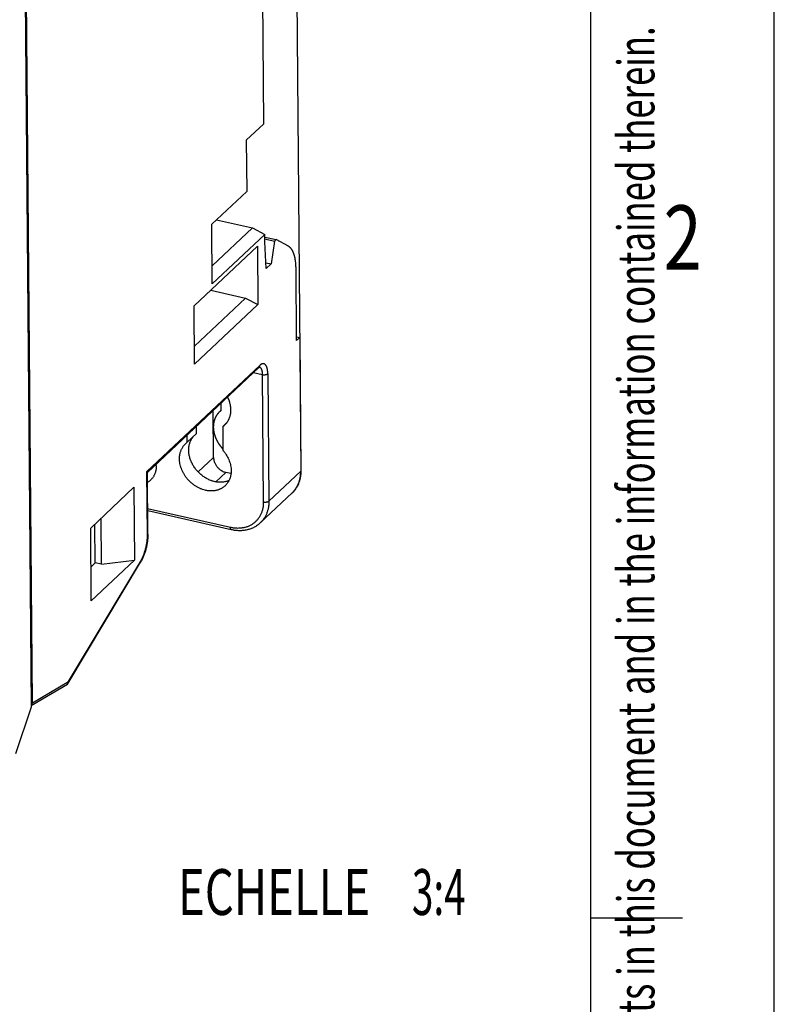
# Model space of a CAD drawing. Units: millimetres. Extents: x 0 to 210, y 0 to 297.
# Drawn here: x 169 to 210, y 70 to 123 of the extents above; entities that cross this region are included whole.
import ezdxf
from ezdxf.enums import TextEntityAlignment as Align

# ---------------------------------------------------------------- set-up
doc = ezdxf.new("R2010")
doc.units = ezdxf.units.MM
doc.header["$LTSCALE"] = 19.36
doc.layers.get('0').update_dxf_attribs({"linetype": 'CONTINUOUS'})
for name, color, linetype in [('02_AXE', 7, 'CONTINUOUS'), ('05_COURBE', 7, 'CONTINUOUS'), ('09_CONGE', 7, 'CONTINUOUS'), ('10_CHAMPFREIN', 7, 'CONTINUOUS'), ('13_TOUT', 7, 'CONTINUOUS')]:
    doc.layers.add(name, color=color, linetype=linetype)
doc.styles.get("Standard").update_dxf_attribs({"font": 'txt', "width": 0.85})

msp = doc.modelspace()

# ---------------------------------------------------------------- linework, layer by layer
at = {"color": 9, "linetype": 'Continuous'}
msp.add_line((210, 0), (210, 297), dxfattribs=at)
at = {"color": 7, "linetype": 'Continuous'}
for p, q in [((200, 10), (200, 287)), ((169.0701201873, 132.9697356549), (169.4668641224, 85.7511335476)), ((182.156468576, 117.574420586), (182.0918305192, 125.2673389068)), ((181.2010954697, 116.6752323983), (182.156468576, 117.574420586)), ((182.2083805904, 111.3960961504), (182.8286585971, 111.2554370548)), ((182.2092045786, 111.2980289393), (182.7448539386, 111.176560898)), ((182.8286585971, 111.2554370548), (182.7448539386, 111.176560898)), ((182.2903792582, 109.679330145), (182.210519365, 111.1415492315)), ((182.7448539386, 111.176560898), (182.5585541652, 109.9317338469)), ((182.273058211, 109.996475144), (182.5585541652, 109.9317338469)), ((182.5585541652, 109.9317338469), (182.2903792582, 109.679330145)), ((183.9434731435, 105.9517893444), (184.1127304368, 105.9134072358)), ((184.1127304368, 105.9134072358), (183.9451211199, 105.7556549222)), ((178.4862817702, 100.6714332476), (178.482886836, 101.0754823928)), ((180.103130784, 101.2322213771), (179.9181112826, 101.0580827615)), ((178.4862817702, 100.6714332476), (177.9834538195, 100.1981763067)), ((172.7125107645, 95.51784121600001), (175.0738877995, 97.7403470857)), ((175.0738877995, 97.7403470857), (175.1073212772, 93.7612514025)), ((172.9627425961, 93.6233744258), (172.9449863041, 95.73664500870001)), ((173.2981890962, 93.547305952), (173.2771667238, 96.0492900975)), ((172.7459442422, 91.53874553280001), (172.7125107645, 95.51784121600001)), ((172.9627425961, 93.6233744258), (172.7302670565, 93.4045706331)), ((175.1073212772, 93.7612514025), (172.7459442422, 91.53874553280001)), ((173.2981890962, 93.547305952), (172.9627425961, 93.6233744258)), ((173.2981890962, 93.547305952), (175.1073212772, 93.7612514025))]:
    msp.add_line(p, q, dxfattribs=at)
at = {"color": 5, "linetype": 'Continuous'}
msp.add_line((200, 74.25), (205, 74.25), dxfattribs=at)
at = {"color": 7, "linetype": 'Continuous'}
for points, start_tangent, end_tangent in [([(178.0586658172, 99.7629175304), (178.0617961401, 99.8670464616), (178.0729344095, 99.96876222510001), (178.0814884698, 100.0185334683), (178.0920171754, 100.0674853882), (178.1045055263, 100.1155482451), (178.1189357311, 100.1626535661), (178.1352872317, 100.2087342424), (178.1535367328, 100.253724625), (178.1736582353, 100.2975606182), (178.195623073, 100.3401797709), (178.2193999536, 100.3815213655), (178.2449550032, 100.4215265047), (178.2722518147, 100.4601381948), (178.3012514998, 100.4973014276)], (-0.0084019837687527, 0.9999647027114256), (0.6337262363794904, 0.7735574040265443)), ([(180.2531322762, 98.10499190450001), (180.2133319189, 98.0889177019), (180.1726868821, 98.074377614), (180.1312432004, 98.06138810879999), (180.0890478125, 98.04996389819999), (180.002593877, 98.0318613291), (179.9137166342, 98.0201518952), (179.8228186179, 98.0148886296), (179.7303115144, 98.0160953701), (179.6366142975, 98.0237666514), (179.5894518522, 98.0300167776), (179.5421513313, 98.0378677294), (179.447350448, 98.058334739), (179.3526410102, 98.085074983), (179.3054546992, 98.1007608169), (179.2584519665, 98.1179673521), (179.1652099085, 98.1568628736), (179.0733371386, 98.2015853858), (178.983249758, 98.25193233590001), (178.8953557812, 98.3076756975), (178.8100532889, 98.3685630035), (178.7277286246, 98.4343184891), (178.648754645, 98.5046443412), (178.573489031, 98.579222047), (178.5022726681, 98.6577138366), (178.4354281024, 98.73976421280001), (178.3732580795, 98.8250015614), (178.3160441738, 98.91303983379998), (178.2640455126, 99.0034802959), (178.2174976031, 99.0959133339), (178.1963345528, 99.1427465452), (178.1766112655, 99.1899203092), (178.141571678, 99.285075455), (178.1125375385, 99.3809478041), (178.0896403454, 99.477103141), (178.0729838024, 99.5731059686), (178.0626433487, 99.66852148049999), (178.0586658172, 99.7629175304)], (-0.9194364065776482, -0.3932387242624781), (-0.008401983836268034, 0.9999647027108582))]:
    msp.add_spline(points, degree=3, dxfattribs=dict(at, start_tangent=start_tangent, end_tangent=end_tangent))
at = {"layer": '02_AXE', "color": 7, "linetype": 'Continuous'}
for p, q in [((179.9181112826, 101.0580827615), (179.9290435199, 99.7569791584)), ((177.9834538195, 100.1981763067), (177.9800588853, 100.6022254519))]:
    msp.add_line(p, q, dxfattribs=at)
for centre, start, end in [((179.3417166182, 101.856033985), 305.84220923, 313.2603298422), ((178.5598484839, 99.4002250832), 125.84220923, 133.2603298422)]:
    msp.add_arc(centre, 0.9843561166, start, end, dxfattribs=at)
for points, start_tangent, end_tangent in [([(180.1717821394, 102.665049348), (180.2191382602, 102.5607369857), (180.2592825423, 102.454879931), (180.276578067, 102.4015579463), (180.2919892061, 102.3480735453), (180.3054942832, 102.294501956), (180.3170743028, 102.2409185294), (180.3343967487, 102.134017545), (180.3438591187, 102.0279718248), (180.3456244079, 101.9754563507), (180.3454081947, 101.9233777915), (180.3390352643, 101.8208237032), (180.3247761701, 101.7208863449), (180.314712651, 101.6720752477), (180.3027111082, 101.6241277846), (180.2887884226, 101.5771113959), (180.272964177, 101.5310922122), (180.255260629, 101.4861349616), (180.2357026793, 101.4423028785), (180.2143178372, 101.3996576147), (180.1911361813, 101.3582591527), (180.1661903177, 101.3181657214), (180.139515334, 101.279433714), (180.1111487496, 101.2421176087), (180.0811304635, 101.2062698924), (180.0495026978, 101.1719409866), (180.0163099383, 101.1391791763)], (0.4416821781969423, -0.8971715852963715), (-0.7281948528119427, -0.6853701600873742)), ([(180.0441711516, 97.82326609), (179.998442645, 97.78283213729999), (179.9502237935, 97.74525859270001), (179.8996307607, 97.7106359742), (179.8467854295, 97.6790476906), (179.791815109, 97.650569841), (179.7348522275, 97.6252710309), (179.6760340135, 97.60321220739999), (179.6155021654, 97.58444651209999), (179.5534025096, 97.5690191533), (179.4898846496, 97.5569672968), (179.4251016055, 97.5483199765), (179.3592094454, 97.54309802469999), (179.2923669091, 97.5413140215), (179.2247350264, 97.5429722646), (179.1564767282, 97.54806875930001), (179.0877564548, 97.55659122760001), (179.0187397593, 97.5685191382), (178.9495929091, 97.5838237556), (178.8115749797, 97.6244075846), (178.7430363978, 97.6495890261), (178.6750318548, 97.67795187), (178.5412785192, 97.7439409511), (178.4116030907, 97.82173931700001), (178.2872544145, 97.91059772690001), (178.1694300364, 98.00966042579999), (178.0592646694, 98.1179733857), (177.9578192664, 98.23449349370001), (177.8660708019, 98.3580985973), (177.7849028638, 98.487598312), (177.7150971438, 98.6217454847), (177.657325909, 98.7592482048), (177.6331317704, 98.82884498950001), (177.612145528, 98.89878224590001), (177.5799911126, 99.039003819), (177.5689004024, 99.1089503297), (177.5611723274, 99.1785625136), (177.5568255052, 99.247672669), (177.5558704076, 99.3161143034), (177.5583093355, 99.3837225349), (177.5641364135, 99.4503344893), (177.5733376035, 99.51578969270001), (177.585890739, 99.5799304577), (177.6017655785, 99.64260226360001), (177.6209238781, 99.7036541285), (177.6433194837, 99.76293897309999), (177.6688984424, 99.8203139751), (177.6975991322, 99.8756409131), (177.7293524107, 99.9287864996), (177.7640817815, 99.97962270219999), (177.8017035783, 100.0280270521), (177.8421271671, 100.0738829389), (177.8852551639, 100.1170798919)], (-0.7281948629951699, -0.6853701492678577), (0.7281948528215396, 0.6853701600771779)), ([(179.9290435199, 99.7569791584), (180.02183599, 99.6406949593), (180.0647298203, 99.5802330991), (180.1051587926, 99.5184042491), (180.1782655251, 99.3912025035), (180.2405013002, 99.26022919100001), (180.291308612, 99.1266575658), (180.3302323305, 98.9916841576), (180.3569237784, 98.85651805319999), (180.3711438547, 98.72237006569999), (180.3735329193, 98.65605404629999), (180.3727651766, 98.59044188770001), (180.3688423469, 98.5256806101), (180.3617732203, 98.46191532709999), (180.3515736368, 98.3992889205), (180.3382664512, 98.3379417201), (180.3218814815, 98.2780111895), (180.3024554423, 98.2196316177), (180.2800318623, 98.16293381860001), (180.2546609871, 98.1080448375), (180.2263996664, 98.0550876666), (180.1953112267, 98.00418096959999), (180.1614653293, 97.95543881549999), (180.1249378141, 97.90897042290001), (180.0858105301, 97.8648799159), (180.0441711516, 97.82326609)], (0.6525721593873801, -0.7577265844567496), (-0.7281948629862562, -0.6853701492773284))]:
    msp.add_spline(points, degree=3, dxfattribs=dict(at, start_tangent=start_tangent, end_tangent=end_tangent))
at = {"layer": '05_COURBE', "color": 4, "linetype": 'Continuous'}
for p, q in [((183.7616789211, 147.6939119094), (184.1740251459, 98.6183984833)), ((179.8271563054, 101.9334517566), (179.8237613712, 102.3375009018))]:
    msp.add_line(p, q, dxfattribs=at)
for points, start_tangent, end_tangent in [([(179.8271563054, 101.9334517566), (179.8037007446, 101.9133138441), (179.7802451838, 101.8931759315), (179.7685174033, 101.8831069753), (179.7567896229, 101.873038019), (179.7450618425, 101.8629690628), (179.7333340621, 101.8529001065), (179.7216062817, 101.8428311502), (179.7157423915, 101.8377966721), (179.7128104464, 101.835279433), (179.7098785013, 101.832762194), (179.7069465562, 101.8302449549), (179.7054805836, 101.8289863354), (179.7040146111, 101.8277277158), (179.7032816248, 101.8270984061), (179.7025486385, 101.8264690963), (179.7021821454, 101.8261544414), (179.7018487327, 101.8257943208), (179.7012149878, 101.825028614), (179.6999474981, 101.8234972002), (179.6986800084, 101.8219657864), (179.6961450289, 101.8189029589), (179.6936100495, 101.8158401314), (179.6885400906, 101.8097144763), (179.6834701316, 101.8035888213), (179.6784001727, 101.7974631662), (179.6682602549, 101.7852118561), (179.6581203371, 101.772960546), (179.6479804193, 101.7607092359), (179.6378405015, 101.7484579258), (179.6277005836, 101.7362066157), (179.6175606658, 101.7239553055), (179.6124907069, 101.7178296505), (179.607420748, 101.7117039954), (179.6023507891, 101.7055783404), (179.5998158096, 101.7025155129), (179.5972808302, 101.6994526853), (179.5960133405, 101.6979212716), (179.5947458507, 101.6963898578), (179.5941121059, 101.6956241509), (179.5938190383, 101.6952273419), (179.5935735803, 101.6948026217), (179.5930826644, 101.6939531813), (179.5925917485, 101.6931037409), (179.5916099166, 101.69140486), (179.5906280848, 101.6897059792), (179.5886644211, 101.6863082175), (179.5867007575, 101.6829104559), (179.5847370938, 101.6795126942), (179.5808097665, 101.6727171709), (179.5729551118, 101.6591261243), (179.5651004572, 101.6455350777), (179.5572458025, 101.6319440311), (179.5493911479, 101.6183529845), (179.5415364932, 101.6047619379), (179.5336818386, 101.5911708913), (179.5297545112, 101.584375368), (179.5258271839, 101.5775798447), (179.5218998566, 101.5707843213), (179.5179725293, 101.563988798), (179.5160088656, 101.5605910364), (179.5140452019, 101.5571932747), (179.5130633701, 101.5554943939), (179.5120815383, 101.5537955131), (179.5110997064, 101.5520966323), (179.5106087905, 101.5512471918), (179.5103633326, 101.5508224716), (179.5101178746, 101.5503977514), (179.5099354748, 101.5499167053), (179.509753075, 101.5494356592), (179.5093882753, 101.5484735671), (179.508658676, 101.5465493827), (179.5079290767, 101.5446251983), (179.5071994775, 101.542701014), (179.5057402789, 101.5388526452), (179.5042810803, 101.5350042765), (179.5013626831, 101.5273075391), (179.498444286, 101.5196108016), (179.4955258888, 101.5119140641), (179.4926074917, 101.5042173267), (179.4867706974, 101.4888238518), (179.480933903, 101.4734303768), (179.4750971087, 101.4580369019), (179.4692603144, 101.442643427), (179.4634235201, 101.4272499521), (179.4575867258, 101.4118564772), (179.4546683286, 101.4041597397), (179.4532091301, 101.400311371), (179.4517499315, 101.3964630023), (179.4502907329, 101.3926146335), (179.4495611336, 101.3906904492), (179.4488315343, 101.3887662648), (179.4484667347, 101.3878041726), (179.448101935, 101.3868420804), (179.4479195352, 101.3863610344), (179.4477863076, 101.385855385), (179.4475690246, 101.3848194831), (179.4471344587, 101.3827476794), (179.4466998928, 101.3806758756), (179.4458307609, 101.376532268), (179.444961629, 101.3723886605), (179.4432233653, 101.3641014454), (179.4414851015, 101.3558142303), (179.4397468378, 101.3475270151), (179.4362703103, 101.3309525849), (179.4327937827, 101.3143781547), (179.4293172552, 101.2978037245), (179.4258407277, 101.2812292943), (179.4223642002, 101.264654864), (179.4188876727, 101.2480804338), (179.417149409, 101.2397932187), (179.4154111452, 101.2315060036), (179.4136728815, 101.2232187885), (179.4128037496, 101.2190751809), (179.4119346177, 101.2149315734), (179.4115000518, 101.2128597696), (179.4110654858, 101.2107879658), (179.4108482029, 101.2097520639), (179.4107648031, 101.2092266161), (179.4107318868, 101.2086861745), (179.4106660543, 101.2076052913), (179.4106002217, 101.206524408), (179.4103368915, 101.2022008751), (179.4100735613, 101.1978773422), (179.4098102311, 101.1935538093), (179.4095469009, 101.1892302764), (179.4090202404, 101.1805832106), (179.4079669195, 101.163289079), (179.4069135987, 101.1459949474), (179.4058602778, 101.1287008157), (179.4048069569, 101.1114066841), (179.403753636, 101.0941125525), (179.4016469942, 101.0595242893), (179.3995403525, 101.024936026)], (-0.7587265627274329, -0.6514092438796173), (-0.06079360548302858, -0.9981503581787535)), ([(179.3995403524, 101.0249360394), (179.4020231192, 100.990804953), (179.4045058861, 100.9566738665), (179.4057472695, 100.9396083233), (179.4069886529, 100.9225427801), (179.4082300364, 100.9054772369), (179.4094714198, 100.8884116936), (179.4107128032, 100.8713461504), (179.411333495, 100.8628133788), (179.4116438408, 100.858546993), (179.4119541867, 100.8542806072), (179.4122645325, 100.8500142214), (179.4125748784, 100.8457478356), (179.4126524648, 100.8446812391), (179.4127300513, 100.8436146427), (179.4127688445, 100.8430813444), (179.4128530441, 100.8425435742), (179.4130668494, 100.8414635616), (179.41349446, 100.8393035365), (179.4139220706, 100.8371435114), (179.4147772918, 100.8328234611), (179.4156325131, 100.8285034109), (179.4173429555, 100.8198633104), (179.419053398, 100.8112232099), (179.4207638404, 100.8025831094), (179.4241847253, 100.7853029084), (179.4276056103, 100.7680227074), (179.4310264952, 100.7507425064), (179.437868265, 100.7161821044), (179.4412891499, 100.6989019034), (179.4429995924, 100.6902618029), (179.4447100348, 100.6816217024), (179.4464204773, 100.6729816019), (179.4472756985, 100.6686615516), (179.4481309198, 100.6643415014), (179.4485585304, 100.6621814762), (179.448986141, 100.6600214511), (179.4491999463, 100.6589414386), (179.4493289585, 100.6584021947), (179.4495021898, 100.6578644756), (179.4498486525, 100.6567890374), (179.4501951151, 100.6557135992), (179.4515809657, 100.6514118465), (179.4529668163, 100.6471100938), (179.4543526669, 100.6428083411), (179.4557385176, 100.6385065884), (179.4585102188, 100.6299030831), (179.4640536212, 100.6126960723), (179.4695970236, 100.5954890615), (179.475140426, 100.5782820507), (179.4806838284, 100.5610750399), (179.4862272308, 100.5438680291), (179.4917706332, 100.5266610183), (179.4945423345, 100.5180575129), (179.4973140357, 100.5094540075), (179.5000857369, 100.5008505021), (179.5028574381, 100.4922469967), (179.5042432887, 100.487945244), (179.5056291393, 100.4836434913), (179.5063220646, 100.481492615), (179.5070149899, 100.4793417386), (179.5077079152, 100.4771908623), (179.5080543778, 100.4761154241), (179.5082276092, 100.475577705), (179.5084008405, 100.4750399859), (179.5086447573, 100.474499521), (179.5088886742, 100.4739590562), (179.5093765078, 100.4728781265), (179.5103521752, 100.470716267), (179.5113278425, 100.4685544076), (179.5123035099, 100.4663925481), (179.5142548446, 100.4620688292), (179.5162061793, 100.4577451103), (179.5201088487, 100.4490976725), (179.5240115181, 100.4404502347), (179.5279141875, 100.4318027969), (179.5318168569, 100.4231553591), (179.5396221957, 100.4058604835), (179.5474275345, 100.3885656079), (179.5552328733, 100.3712707323), (179.5630382121, 100.3539758567), (179.5708435509, 100.336680981), (179.5786488897, 100.3193861054), (179.5825515591, 100.3107386676), (179.5845028938, 100.3064149487), (179.5864542285, 100.3020912298), (179.5884055632, 100.2977675109), (179.5903568979, 100.293443792), (179.5908447316, 100.2923628623), (179.5913325653, 100.2912819326), (179.5915764821, 100.2907414677), (179.591856267, 100.2902241123), (179.5924517048, 100.2892125109), (179.5936425804, 100.287189308), (179.594833456, 100.2851661051), (179.5972152072, 100.2811196994), (179.5995969584, 100.2770732937), (179.6043604609, 100.2689804822), (179.6091239633, 100.2608876708), (179.6138874658, 100.2527948593), (179.6234144706, 100.2366092364), (179.6424684804, 100.2042379906), (179.6615224901, 100.1718667448), (179.671049495, 100.1556811219), (179.6758129975, 100.1475883105), (179.6805764999, 100.139495499), (179.6853400023, 100.1314026876), (179.6877217536, 100.1273562818), (179.6901035048, 100.1233098761), (179.6912943804, 100.1212866733), (179.692485256, 100.1192634704), (179.6930806938, 100.118251869), (179.6933989376, 100.1177527248), (179.6937582313, 100.1172668938), (179.6944768186, 100.1162952317), (179.695195406, 100.1153235696), (179.6980697553, 100.1114369212), (179.7009441047, 100.1075502729), (179.703818454, 100.1036636246), (179.7066928033, 100.0997769762), (179.712441502, 100.0920036795), (179.7239388994, 100.0764570862), (179.7354362968, 100.0609104928), (179.7469336942, 100.0453638994), (179.7584310915, 100.029817306), (179.7699284889, 100.0142707127), (179.7929232837, 99.9831775259), (179.8159180784, 99.9520843392)], (0.07255040486929563, -0.9973647470977213), (0.5946063277288484, -0.8040169867762829)), ([(179.8159180994, 99.95208431360001), (179.829120875, 99.9362784111), (179.8324215689, 99.93232693540001), (179.8357593831, 99.9284049475), (179.8424721317, 99.9205904592), (179.8491848803, 99.912775971), (179.8525594739, 99.9088838675), (179.8559705063, 99.9050220451), (179.8627925709, 99.8972984003), (179.8662036032, 99.8934365779), (179.8696146355, 99.88957475549999), (179.8730792868, 99.88575953120001), (179.8765439381, 99.88194430680001), (179.8834732406, 99.8743138582), (179.8869378919, 99.8704986339), (179.8904375856, 99.8667152497), (179.8939548005, 99.8629477856), (179.8974720154, 99.85918032149999), (179.9009892303, 99.8554128574), (179.9045064452, 99.8516453933), (179.905385749, 99.8507035273), (179.9062650527, 99.8497616612), (179.9067047045, 99.8492907282), (179.9071856363, 99.8487859212), (179.9081887797, 99.8477424333), (179.9101950665, 99.8456554574), (179.9122013533, 99.8435684816), (179.9162139268, 99.83939452979999), (179.9202265004, 99.83522057809999), (179.9282516476, 99.8268726746)], (0.6410777558169226, -0.7674759351254853), (0.6930331880780009, -0.720905680531401)), ([(183.7916097661, 97.5272071438), (183.8117488471, 97.5529449159), (183.8318879281, 97.57868268799999), (183.8419574686, 97.591551574), (183.852027009, 97.6044204601), (183.8620965495, 97.61728934610001), (183.87216609, 97.63015823209999), (183.8822356305, 97.6430271182), (183.8872704007, 97.64946156120001), (183.8897877859, 97.65267878270001), (183.892305171, 97.6558960042), (183.8948225561, 97.6591132257), (183.8973399412, 97.66233044719999), (183.8979692875, 97.6631347526), (183.8985986338, 97.663939058), (183.8989133069, 97.6643412107), (183.8992012986, 97.66478062200001), (183.8997506004, 97.6656967033), (183.900849204, 97.6675288658), (183.9019478076, 97.6693610284), (183.9041450148, 97.67302535350001), (183.9063422221, 97.67668967860001), (183.9107366365, 97.6840183289), (183.915131051, 97.6913469792), (183.9195254654, 97.6986756294), (183.9283142943, 97.71333292989999), (183.9371031232, 97.72799023040001), (183.9458919521, 97.7426475309), (183.9634696099, 97.77196213200001), (183.9722584388, 97.7866194325), (183.9766528532, 97.7939480827), (183.9810472677, 97.801276733), (183.9854416821, 97.8086053832), (183.9876388894, 97.8122697084), (183.9898360966, 97.8159340335), (183.9909347002, 97.81776619610001), (183.9920333038, 97.8195983586), (183.9925826056, 97.8205144399), (183.9928389449, 97.82098501870001), (183.9930586608, 97.8214806738), (183.9934980926, 97.8224719841), (183.9939375245, 97.8234632943), (183.9956952519, 97.8274285352), (183.9974529792, 97.8313937762), (183.9992107066, 97.83535901709999), (184.000968434, 97.83932425809999), (184.0044838888, 97.84725474), (184.0115147983, 97.86311570379999), (184.0185457078, 97.8789766676), (184.0255766173, 97.8948376314), (184.0326075269, 97.9106985952), (184.0396384364, 97.926559559), (184.0466693459, 97.9424205227), (184.0501848007, 97.9503510046), (184.0537002554, 97.9582814865), (184.0572157102, 97.9662119684), (184.060731165, 97.97414245030001), (184.0624888923, 97.9781076913), (184.0642466197, 97.9820729322), (184.0651254834, 97.9840555527), (184.0660043471, 97.9860381732), (184.0668832108, 97.9880207937), (184.0673226426, 97.9890121039), (184.0677620745, 97.9900034141), (184.0680778717, 97.9910224094), (184.0683936689, 97.99204140459999), (184.0690252634, 97.9940793951), (184.0696568578, 97.9961173857), (184.0702884522, 97.9981553762), (184.0715516411, 98.00223135719999), (184.07281483, 98.0063073382), (184.0753412077, 98.0144593002), (184.0778675854, 98.02261126229999), (184.0803939632, 98.0307632243), (184.0829203409, 98.03891518639999), (184.0879730964, 98.0552191104), (184.0930258519, 98.0715230345), (184.0980786073, 98.0878269586), (184.1031313628, 98.1041308827), (184.1081841183, 98.1204348067), (184.1132368738, 98.1367387308), (184.1157632515, 98.1448906928), (184.1170264404, 98.14896667389999), (184.1182896292, 98.15304265489999), (184.1195528181, 98.1571186359), (184.120816007, 98.1611946169), (184.1211318042, 98.16221361219999), (184.1214476014, 98.1632326074), (184.1216055, 98.1637421051), (184.1217286217, 98.16428159370001), (184.121940088, 98.16539056200001), (184.1223630205, 98.1676084985), (184.1227859531, 98.1698264351), (184.1236318183, 98.1742623081), (184.1244776834, 98.1786981812), (184.1261694137, 98.18756992739999), (184.127861144, 98.1964416736), (184.1295528743, 98.20531341979999), (184.1329363349, 98.2230569122), (184.1363197955, 98.2408004046), (184.1397032561, 98.25854389700001), (184.1464701774, 98.2940308817), (184.149853638, 98.3117743741), (184.1515453683, 98.32064612030001), (184.1532370986, 98.3295178665), (184.1549288289, 98.3383896127), (184.155774694, 98.3428254858), (184.1566205592, 98.3472613589), (184.1570434918, 98.34947929540002), (184.1574664243, 98.351697232), (184.1576778906, 98.3528062002), (184.1577637427, 98.353370984), (184.1578098328, 98.35395636700001), (184.157902013, 98.35512713290001), (184.1579941931, 98.3562978989), (184.1583629138, 98.3609809627), (184.1587316344, 98.3656640266), (184.159100355, 98.3703470904), (184.1594690757, 98.3750301542), (184.1602065169, 98.38439628190001), (184.1616813995, 98.40312853729999), (184.163156282, 98.4218607926), (184.1646311646, 98.440593048), (184.1661060471, 98.4593253033), (184.1675809296, 98.4780575587), (184.1705306947, 98.5155220694), (184.1734804598, 98.5529865801)], (0.616241400056671, 0.7875573229017643), (0.078491997850313, 0.9969147437336185)), ([(184.1734804589, 98.5529865442), (184.1735409403, 98.5555709073), (184.173571181, 98.55686308889999), (184.1735863013, 98.55750917969999), (184.1736014217, 98.55815527040001), (184.173616542, 98.55880136120001), (184.1736241022, 98.55912440659999), (184.1736316624, 98.559447452), (184.1736354425, 98.5596089747), (184.1736392226, 98.5597704974), (184.1736411126, 98.55985125870001), (184.173643688, 98.5599860074), (184.1736495241, 98.560309492), (184.1736611964, 98.5609564611), (184.1736728687, 98.56160343030001), (184.1736962132, 98.5628973686), (184.1737195577, 98.5641913069), (184.1737662468, 98.5667791835), (184.1738129358, 98.56936706020001), (184.1738362803, 98.5706609985), (184.1738596249, 98.5719549368), (184.1738712971, 98.5726019059), (184.1738829694, 98.5732488751), (184.1738888055, 98.5735723597), (184.1738910935, 98.5737071809), (184.1738921215, 98.57378815979999), (184.1738941775, 98.57395011780001), (184.1738962335, 98.5741120757), (184.1739003454, 98.5744359916), (184.1739044574, 98.5747599075), (184.1739126813, 98.5754077393), (184.1739209051, 98.576055571), (184.173929129, 98.5767034028), (184.1739455768, 98.5779990663), (184.1739538007, 98.57864689809999), (184.1739620246, 98.5792947299), (184.1739661365, 98.5796186458), (184.1739702485, 98.5799425617), (184.1739743604, 98.5802664775), (184.1739764164, 98.5804284355), (184.1739774444, 98.58050941450001), (184.1739784724, 98.5805903934), (184.1739796662, 98.58075256209999), (184.17398086, 98.5809147307), (184.1739832476, 98.58123906809999), (184.1739880229, 98.5818877427), (184.1739927982, 98.5825364174), (184.1739975734, 98.58318509200001), (184.174007124, 98.5844824413), (184.1740166745, 98.5857797906), (184.1740357756, 98.5883744892), (184.1740453261, 98.58967183850001), (184.1740548766, 98.59096918780001), (184.1740644271, 98.59226653709999), (184.1740692024, 98.5929152118), (184.1740739777, 98.59356388639999), (184.1740763653, 98.5938882238), (184.1740787529, 98.59421256110001), (184.1740799468, 98.5943747297), (184.1740804552, 98.5944829111), (184.1740807869, 98.5946452865), (184.1740814501, 98.5949700374), (184.1740821134, 98.5952947883), (184.1740834399, 98.59594429), (184.1740847664, 98.5965937917), (184.1740874195, 98.59789279520001), (184.1740900725, 98.5991917986), (184.1740913991, 98.59984130030001), (184.1740920623, 98.6001660512), (184.1740927256, 98.60049080200001), (184.1740933889, 98.6008155529), (184.1740940521, 98.6011403038), (184.1740942179, 98.6012214915), (184.1740943838, 98.6013026792), (184.1740942234, 98.6014233734), (184.1740934107, 98.60162308059999), (184.1740917854, 98.6020224949), (184.17409016, 98.6024219092), (184.1740869093, 98.6032207379), (184.1740836586, 98.6040195665), (184.1740771572, 98.6056172239), (184.1740706558, 98.60721488120001), (184.1740641544, 98.6088125385), (184.1740511515, 98.6120078531), (184.1740251459, 98.6183984824)], (0.02339642223707788, 0.9997262662481688), (-0.004069308324309058, 0.9999917203306044)), ([(183.7087407943, 97.44139649430001), (183.7187861397, 97.4510780397), (183.7237874176, 97.4559410257), (183.728745906, 97.4608484384), (183.7337043945, 97.465755851), (183.7386197309, 97.4707073315), (183.7435134913, 97.475680846), (183.7484072517, 97.48065436040001), (183.7532357475, 97.48569343129999), (183.7556499953, 97.4882129667), (183.7568571193, 97.48947273440001), (183.7580642432, 97.49073250209999), (183.7592713671, 97.4919922698), (183.7604784911, 97.4932520375), (183.7607802721, 97.4935669795), (183.761082053, 97.49388192139999), (183.7612329435, 97.4940393924), (183.7614152311, 97.4942339615), (183.7618112035, 97.4946601978), (183.7626031481, 97.49551267049999), (183.7633950928, 97.4963651432), (183.7649789821, 97.4980700886), (183.7665628715, 97.499775034), (183.7697306502, 97.5031849248), (183.7728984288, 97.5065948157), (183.7744823182, 97.5082997611), (183.7760662075, 97.5100047065), (183.7768581522, 97.5108571792), (183.7776500968, 97.5117096519), (183.7780460692, 97.51213588819999), (183.7783879304, 97.51251123540001), (183.778702736, 97.51286113799999), (183.7790175416, 97.5132110406), (183.7802767641, 97.514610651), (183.7815359866, 97.5160102614), (183.7827952091, 97.5174098718), (183.7840544316, 97.5188094821), (183.7865728767, 97.52160870290001), (183.7916097667, 97.52720714450001)], (0.7200246952286945, 0.6939484406357763), (0.6688394637114634, 0.7434068682640498))]:
    msp.add_spline(points, degree=3, dxfattribs=dict(at, start_tangent=start_tangent, end_tangent=end_tangent))
at = {"layer": '09_CONGE', "color": 7, "linetype": 'Continuous'}
for p, q in [((169.5322331737, 85.97710114540001), (169.1388841628, 132.7916552879)), ((179.5729064164, 112.3354020947), (181.5346113432, 111.8905505316)), ((183.4983610286, 110.8919158036), (182.8286585971, 111.2554370548)), ((183.9451211199, 105.7556549222), (183.9121486816, 109.6798798565)), ((184.1127304368, 105.9134072358), (184.1740251459, 98.6183984833)), ((175.8026399914, 98.5528592555), (181.882291905, 104.2749704911)), ((179.4134709681, 99.3669795048), (179.3919268256, 101.9310622865)), ((175.8309872825, 95.1790976415), (175.8025667954, 98.56157070299999)), ((180.3651904577, 98.4892411367), (180.0899362145, 98.5516599432)), ((181.9602920989, 95.79574683530001), (183.7034289946, 97.436370897)), ((180.3834949203, 95.42416339709999), (175.8202334841, 96.4589642762)), ((171.4862007534, 87.0527859664), (175.4330121472, 93.64935330959999)), ((169.4661069691, 85.8412463901), (171.4405525217, 87.0073963799)), ((169.4668641224, 85.7511335476), (168.6097835149, 83.2065467207))]:
    msp.add_line(p, q, dxfattribs=at)
at = {"layer": '09_CONGE', "color": 9, "linetype": 'Continuous'}
for p, q in [((175.7780895899, 98.60366333959999), (181.9293515201, 104.3931732497)), ((181.5911009615, 104.0009043122), (182.070546174, 103.8921815633)), ((182.070546174, 103.8921815633), (182.12905476, 96.9287641177)), ((182.3723796642, 103.9411918671), (182.4308882501, 96.9777744215)), ((176.2867134125, 98.9155381762), (176.2859387448, 99.0077354994)), ((179.4134709681, 99.3669795048), (178.5749185836, 98.57774188239999)), ((175.8072631244, 95.1315661108), (175.7780895899, 98.60366333959999)), ((180.0899362145, 98.5516599432), (179.5437440318, 98.03758899479999)), ((182.4308882501, 96.9777744215), (184.1740251459, 98.6183984833)), ((180.3326887246, 95.5489408189), (175.8192800571, 96.57243669399999)), ((171.5067194274, 87.143275174), (175.4412005776, 93.7192341644)), ((169.5322331737, 85.97710114540001), (171.5067194274, 87.143275174))]:
    msp.add_line(p, q, dxfattribs=at)
msp.add_arc((175.9960395245, 97.6299070689), 1.318081429, 77.2599519534, 80.8877045752, dxfattribs=at)
at = {"layer": '09_CONGE', "color": 7, "linetype": 'Continuous'}
msp.add_ellipse((169.3309652736, 86.02274222969999), major_axis=(-0.1498933548, 0.1698221291), ratio=0.7909839826, start_param=-3.2455849459, end_param=-2.4024763356, dxfattribs=at)
for points, start_tangent, end_tangent in [([(183.9121486816, 109.6798798565), (183.9095025425, 109.7932581687), (183.9035048148, 109.903094818), (183.8992549324, 109.9565698283), (183.8941755402, 110.0090227816), (183.8882708824, 110.0604098505), (183.8815458927, 110.1106880981), (183.8740061902, 110.1598155141), (183.8656580747, 110.2077510496), (183.8565085215, 110.2544546518), (183.8465651758, 110.2998872971), (183.8358363455, 110.344011024), (183.8243309955, 110.3867889645), (183.8120587389, 110.4281853753), (183.79902983, 110.4681656672), (183.7852551552, 110.5066964345), (183.7707462241, 110.5437454824), (183.7555151595, 110.5792818544), (183.7395746881, 110.6132758577), (183.722938129, 110.6456990885), (183.7056193829, 110.6765244553), (183.6876329207, 110.7057262016), (183.6689937711, 110.7332799279), (183.6497175082, 110.7591626112), (183.6298202383, 110.7833526253), (183.6093185869, 110.8058297579), (183.5882296842, 110.8265752281), (183.5665711512, 110.8455717019), (183.5443610848, 110.8628033067), (183.5216180429, 110.8782556443), (183.4983610286, 110.8919158036)], (-0.00840198383322799, 0.9999647027108839), (-0.8788707625586099, 0.4770599361921389)), ([(181.9272229324, 104.307694313), (181.9270172343, 104.3076216785), (181.9268129817, 104.307545059), (181.9264072314, 104.3073846742), (181.9260043072, 104.3072173092), (181.9256037141, 104.3070444359), (181.9248084546, 104.306685291), (181.9240200178, 104.3063113953), (181.9232375613, 104.3059251352), (181.9224605076, 104.3055281149), (181.9209209826, 104.3047062115), (181.9193989503, 104.3038523308), (181.9178926905, 104.3029709138), (181.9149226089, 104.3011376421), (181.912003214, 104.2992246235), (181.909129273, 104.2972439387), (181.9062968468, 104.2952043054), (181.9035028171, 104.2931123672), (181.8980201323, 104.2887916387), (181.8926650914, 104.2843135781), (181.8874255484, 104.2797008451), (181.882291905, 104.2749704911)], (-0.9487242800487615, -0.3161047934561566), (-0.7281974710308997, -0.6853673782608871)), ([(179.4134709681, 99.3669795048), (179.4172476769, 99.30124366049999), (179.4274490803, 99.2346757263), (179.4439769331, 99.16791678790001), (179.4545658788, 99.1346667037), (179.4666720632, 99.1016097702), (179.495315904, 99.0363932463), (179.5296325997, 98.9728952867), (179.5488170409, 98.9419826775), (179.5692916616, 98.9117274116), (179.6139111515, 98.853478701), (179.6630613592, 98.798710122), (179.6891891448, 98.7727971608), (179.7162689413, 98.7479491257), (179.7730214797, 98.7016845685), (179.8327724165, 98.66036200319999), (179.8635934392, 98.6416802969), (179.8949463174, 98.6243793887), (179.9589444139, 98.5940832573), (180.0241503693, 98.5697653773), (180.0899362145, 98.5516599432)], (0.00840198385432292, -0.9999647027107066), (0.9752391556832503, -0.2211528639249817)), ([(175.8025667979, 98.5615704056), (175.802122011, 98.5660902607), (175.8008820456, 98.5708528027), (175.7988750183, 98.57584065889999), (175.796125596, 98.5810382598), (175.7926552312, 98.5864315669), (175.7884823946, 98.5920078285), (175.7836227959, 98.59775535950001), (175.7780895899, 98.60366333959999)], (-0.008404860530015459, 0.9999646785359326), (-0.6999982068327095, 0.7141446005053819)), ([(184.1740251459, 98.6183984833), (184.1728023162, 98.53105033620001), (184.1676608913, 98.44476150690001), (184.1586108874, 98.35970009809999), (184.1456699351, 98.2760318211), (184.1288632453, 98.1939196733), (184.1082235596, 98.11352362059999), (184.083791087, 98.03500028549999), (184.0556134254, 97.9585026425), (184.0237454688, 97.88417971959998), (183.9882493003, 97.81217630799999), (183.9491940714, 97.7426326805), (183.9066558671, 97.6756843176), (183.8607175578, 97.611461644), (183.8114686376, 97.5500897743), (183.7590050501, 97.49168826959999), (183.7034290019, 97.4363709039)], (0.008401983861860467, -0.9999647027106432), (-0.728194854831294, -0.6853701579418459)), ([(181.9602920989, 95.79574683530001), (181.8843517552, 95.7289910585), (181.8039659261, 95.66746764530001), (181.7194166976, 95.6113805253), (181.6310004755, 95.5609078622), (181.5390245496, 95.51620131680001), (181.4438038108, 95.4773860761), (181.3456578185, 95.4445615412), (181.2449083588, 95.41780251590001), (181.1418775579, 95.3971607102), (181.036886548, 95.3826663823), (180.9302546305, 95.3743299626), (180.8764224991, 95.37246917739999), (180.8222988418, 95.3721435459), (180.7133338131, 95.3760821774), (180.6036718129, 95.38610489969999), (180.5486764172, 95.39338082309999), (180.4936228737, 95.4021555595), (180.3834949203, 95.42416339709999)], (-0.7281948574351647, -0.6853701551752749), (-0.9752391556788866, 0.2211528639442235)), ([(175.8309872825, 95.1790976415), (175.8299719543, 95.0834340166), (175.8253672737, 94.9854419535), (175.81721975, 94.88557756549999), (175.8055868734, 94.784326389), (175.7905394468, 94.6821964073), (175.7721628019, 94.57971132610001), (175.7505571335, 94.4774040924), (175.7258371004, 94.3758106234), (175.6981307687, 94.2754637117), (175.6675779189, 94.17688707299999), (175.6343276817, 94.0805895205), (175.5985354192, 93.9870592652), (175.5603587005, 93.8967583792), (175.5199521548, 93.8101175163), (175.477460898, 93.7275310917), (175.4330121472, 93.64935330959999)], (0.00840198385676502, -0.9999647027106862), (-0.5134308403089698, -0.858130976145032)), ([(171.4405526841, 87.0073964758), (171.4541190276, 87.01658500639999), (171.4663096336, 87.0272870275), (171.4770299791, 87.039393303), (171.4862006442, 87.05278578379999)], (0.8610348253197524, 0.5085459955466994), (0.513430432271527, 0.8581312202789692)), ([(171.4862006442, 87.05278578379999), (171.4915568193, 87.0626430418), (171.4961371084, 87.07300388040001), (171.49992728, 87.0838252945), (171.5029159086, 87.0950633299), (171.5050942735, 87.1066731986), (171.5064562714, 87.1186093694), (171.5069983444, 87.130825637), (171.5067194274, 87.143275174)], (0.5134304323842309, 0.8581312202115372), (-0.0548280397594918, 0.9984958117369004))]:
    msp.add_spline(points, degree=3, dxfattribs=dict(at, start_tangent=start_tangent, end_tangent=end_tangent))
at = {"layer": '09_CONGE', "color": 9, "linetype": 'Continuous'}
for points, start_tangent, end_tangent in [([(181.9293515201, 104.3931732497), (181.9287150946, 104.375809552), (181.9265159989, 104.3589365833), (181.9227713613, 104.3426857631), (181.9175103478, 104.3271836652), (181.9107739352, 104.3125510317), (181.9026145918, 104.2989018325), (181.8930958687, 104.2863423782), (181.8822919049, 104.2749704911)], (0.008401984175419982, -0.9999647027080086), (-0.7281948570607626, -0.6853701555730709)), ([(181.9179300206, 104.3029972843), (181.9264385317, 104.2993360069), (181.9347684726, 104.2949994919), (181.94291206, 104.2899917911), (181.9508616847, 104.2843175836), (181.9661495224, 104.2709914741), (181.9805748605, 104.2550709583), (181.9940837966, 104.2366155253), (182.0066258527, 104.2156941367), (182.0181541635, 104.1923849682), (182.0286256519, 104.1667751179), (182.0380011896, 104.1389602806), (182.0462457435, 104.1090443905), (182.0533285068, 104.0771392327), (182.0592230136, 104.0433640254), (182.0639072383, 104.0078449745), (182.0673636776, 103.970714802), (182.0695794159, 103.9321122503), (182.070546174, 103.8921815633)], (0.93273945365194, -0.3605511220355312), (0.008401983892786277, -0.9999647027103833)), ([(182.3723796642, 103.9411918671), (182.3714993007, 103.9830008933), (182.3695712157, 104.0237210961), (182.3666000541, 104.063254377), (182.3625929738, 104.1015054969), (182.3575596281, 104.1383823054), (182.3515121428, 104.1737959631), (182.3444650868, 104.2076611554), (182.3364354371, 104.2398962981), (182.3274425378, 104.2704237339), (182.3175080537, 104.2991699195), (182.3066559177, 104.3260656029), (182.2949122735, 104.3510459899), (182.2823054128, 104.3740509008), (182.2688657065, 104.3950249145), (182.2546255319, 104.4139175028), (182.2472159166, 104.4225688405), (182.2396191951, 104.430683152), (182.2238828474, 104.445281472), (182.2074543992, 104.4576772943), (182.1989929429, 104.4630397273), (182.1903734281, 104.4678407561), (182.181601047, 104.4720774886), (182.1726810836, 104.4757473728), (182.1636189111, 104.4788481982), (182.1544199881, 104.4813780968), (182.1450898557, 104.4833355448), (182.1356341341, 104.4847193631), (182.1260585191, 104.4855287181), (182.1163687786, 104.4857631222), (182.1065707493, 104.4854224344), (182.0966703333, 104.4845068597), (182.0765862535, 104.4809536021), (182.0561649236, 104.4751119094), (182.0354555404, 104.4669958548), (182.0145079946, 104.4566249905), (181.9933727505, 104.4440243009), (181.972100725, 104.4292241422), (181.9507431641, 104.4122601693), (181.9293515201, 104.3931732497)], (-0.008401983871625149, 0.9999647027105611), (-0.7281948574400569, -0.6853701551700769)), ([(182.070546174, 103.8921815633), (182.0907581288, 103.888163727), (182.111743933, 103.8850961293), (182.133301482, 103.8830083128), (182.1552231646, 103.8819203844), (182.177297863, 103.8818428213), (182.199312986, 103.8827763706), (182.2210565158, 103.8847120416), (182.2423190503, 103.8876311928), (182.2628958198, 103.8915057112), (182.2825886586, 103.896298283), (182.301207914, 103.9019627531), (182.3185742723, 103.9084445697), (182.3345204861, 103.9156813092), (182.3419124722, 103.9195612619), (182.3488929846, 103.923603278), (182.3554452063, 103.9277976199), (182.3615533527, 103.932134183), (182.3723796642, 103.9411918671)], (0.9752391557004781, -0.22115286384901), (0.7281948575027604, 0.6853701551034554)), ([(176.2867134125, 98.9155381762), (176.2852926367, 98.8429916243), (176.2830574572, 98.80713318549999), (176.2798077525, 98.771587626), (176.2702753906, 98.70154268469999), (176.256724454, 98.63306918299999), (176.2484543872, 98.599486806), (176.2391960302, 98.5663747387), (176.2177432671, 98.50166157540001), (176.1924312114, 98.4391259092), (176.1633366115, 98.378957354), (176.1305476849, 98.3213383463), (176.0941638506, 98.266443592), (176.0542954276, 98.214439537), (176.0110633006, 98.1654838624), (175.9645985533, 98.11972500610001), (175.915042071, 98.0773017131), (175.8625441135, 98.0383426147), (175.8072638592, 98.0029658384)], (0.008401983819793776, -0.9999647027109966), (-0.860300919399305, -0.509786551490632)), ([(182.12905476, 96.9287641177), (182.1276110623, 96.8413986708), (182.1252534467, 96.79815291930001), (182.1218069946, 96.7552332753), (182.1116565395, 96.67047551120001), (182.0971841501, 96.58732956719999), (182.0784246919, 96.5059957493), (182.0554233579, 96.4266699978), (182.0282355605, 96.3495434153), (181.9969267973, 96.2748018065), (181.9615724939, 96.20262523059999), (181.922257822, 96.1331875672), (181.879077494, 96.0666560976), (181.8321355352, 96.00319110219999), (181.7815450327, 95.9429454735), (181.7274278637, 95.8860643487), (181.669914401, 95.8326847592), (181.6091431996, 95.78293530120001), (181.5452606627, 95.7369358256), (181.478420689, 95.694797149), (181.4087843017, 95.6566207873), (181.336519261, 95.6224987106), (181.2617996598, 95.59251312200001), (181.1848055041, 95.5667362594), (181.1057222795, 95.54523022149999), (181.0247405045, 95.5280468184), (180.9420552712, 95.51522744620002), (180.8578657757, 95.50680298799999), (180.7723748379, 95.502793739), (180.6857884127, 95.5032093579), (180.5983150946, 95.5080488435), (180.5101656145, 95.51730053680001), (180.4215523321, 95.53094215), (180.3326887246, 95.5489408189)], (0.008401983815854247, -0.9999647027110299), (-0.9752391556718581, 0.2211528639752184)), ([(182.4308882501, 96.9777744215), (182.4296654204, 96.89042627379999), (182.4245239955, 96.80413744379999), (182.4154739914, 96.7190760343), (182.4025330389, 96.6354077567), (182.3857263488, 96.5532956083), (182.3650866627, 96.472899555), (182.3406541898, 96.3943762195), (182.3124765277, 96.317878576), (182.2806085706, 96.24355565260001), (182.2451124016, 96.1715522407), (182.2060571721, 96.1020086128), (182.1635189672, 96.0350602496), (182.1175806571, 95.9708375757), (182.0683317361, 95.9094657059), (182.0158681479, 95.851064201), (181.9602920989, 95.79574683530001)], (0.008401983797694747, -0.9999647027111823), (-0.7281948597461128, -0.6853701527199293)), ([(182.4308882501, 96.9777744215), (182.4200619386, 96.9687167374), (182.4139537923, 96.9643801743), (182.4074015705, 96.9601858324), (182.4004210582, 96.95614381629998), (182.393029072, 96.95226386360001), (182.3770828583, 96.9450271241), (182.3597164999, 96.9385453075), (182.3410972445, 96.93288083739999), (182.3214044057, 96.9280882656), (182.3008276363, 96.9242137472), (182.2795651018, 96.92129459600001), (182.257821572, 96.919358925), (182.235806449, 96.9184253757), (182.2137317505, 96.91850293879999), (182.1918100679, 96.9195908672), (182.170252519, 96.92167868370001), (182.1492667148, 96.92474628139999), (182.12905476, 96.9287641177)], (-0.7281948575027604, -0.6853701551034554), (-0.9752391557004781, 0.22115286384901)), ([(175.4412005776, 93.7192341644), (175.4613684792, 93.7538287004), (175.4812099422, 93.7896495176), (175.5006960483, 93.8266444083), (175.5197983971, 93.86475945379999), (175.5384891478, 93.90393910280001), (175.5567410591, 93.9441262523), (175.591822636, 94.02728738440001), (175.6248386817, 94.113758209), (175.6555967875, 94.203034797), (175.6839177032, 94.294596868), (175.7096363821, 94.38791082270001), (175.7326029424, 94.4824328518), (175.7526835412, 94.5776121061), (175.769761154, 94.672893906), (175.783736257, 94.7677229745), (175.794527407, 94.8615466728), (175.8020717161, 94.95381822110001), (175.806325218, 95.04399988549999), (175.8072631244, 95.1315661108)], (0.5134308402571666, 0.8581309761760265), (-0.008401983842586495, 0.9999647027108051)), ([(175.8072631244, 95.1315661108), (175.8127907981, 95.1371696265), (175.8176130836, 95.142909712), (175.8217135316, 95.1487667877), (175.8250781555, 95.15472087469999), (175.8276954785, 95.16075166360001), (175.8295565726, 95.16683858290001), (175.8306550896, 95.17296087), (175.8309872825, 95.1790976415)], (0.728194857329818, 0.685370155287204), (-0.008402003858753865, 0.9999647025426235)), ([(180.3834949203, 95.42416339709999), (180.380689888, 95.42492054), (180.3779400155, 95.4259071511), (180.3752481883, 95.4271221952), (180.3726172312, 95.42856439709999), (180.3675489038, 95.432123984), (180.3627563021, 95.43657097459999), (180.3582595378, 95.4418867074), (180.3540774809, 95.4480488756), (180.3502276811, 95.4550316203), (180.3467262936, 95.4628056392), (180.3435880116, 95.47133830950001), (180.3408260046, 95.48059382459999), (180.338451863, 95.4905333449), (180.3364755497, 95.5011151602), (180.3349053581, 95.5122948651), (180.3337478772, 95.5240255451), (180.3330079644, 95.53625797379999), (180.3326887246, 95.5489408189)], (-0.9752391538631495, 0.221152871951255), (-0.008401983836975203, 0.9999647027108522)), ([(175.4412005776, 93.7192341644), (175.4430887865, 93.7094410582), (175.4441451614, 93.69987493030001), (175.4443653768, 93.6905749499), (175.4437485311, 93.68157919629999), (175.44229715, 93.67292450299999), (175.4400171763, 93.66464630709999), (175.4369179453, 93.65677850430001), (175.4330121472, 93.64935330959999)], (0.2266128891797278, -0.9739849066888134), (-0.5134308132419025, -0.8581309923396068))]:
    msp.add_spline(points, degree=3, dxfattribs=dict(at, start_tangent=start_tangent, end_tangent=end_tangent))
at = {"layer": '10_CHAMPFREIN', "color": 7, "linetype": 'Continuous'}
for p, q in [((181.2010954697, 116.6752323983), (181.2244989041, 113.8898654201)), ((179.3137526914, 112.0914890447), (181.2244989041, 113.8898654201)), ((179.3410566723, 108.8418973181), (179.3137526914, 112.0914890447)), ((179.3328528636, 109.818276146), (181.5346113432, 111.8905505316)), ((181.5346113432, 111.8905505316), (182.2071759913, 111.5394618812)), ((179.3410566723, 108.8418973181), (182.2071759913, 111.5394618812)), ((182.210519365, 111.1415492315), (182.2071759913, 111.5394618812)), ((178.3543906529, 107.6458794595), (181.807142581, 110.8955771202)), ((181.807142581, 110.8955771202), (181.8338893114, 107.7123067364)), ((181.1613246633, 108.0633953868), (178.3729335746, 105.4389879035)), ((179.2568527853, 108.4952683358), (181.1613246633, 108.0633953868)), ((181.1613246633, 108.0633953868), (181.8338893114, 107.7123067364)), ((178.3811373833, 104.4626090756), (178.3543906529, 107.6458794595)), ((181.8338893114, 107.7123067364), (178.3811373833, 104.4626090756))]:
    msp.add_line(p, q, dxfattribs=at)

# ---------------------------------------------------------------- texts
at = {"color": 5, "linetype": 'Continuous', "width": 0.694047619}
msp.add_text('We reserve all rights in this document and in the information contained therein.', height=2, rotation=90, dxfattribs=at).set_placement((203.4611268623, 122.8922853273), align=Align.RIGHT)
at = {"color": 5, "linetype": 'Continuous', "width": 0.7857142856999999}
msp.add_text('2', height=3.5, dxfattribs=at).set_placement((205, 109.625), align=Align.CENTER)
at = {"layer": '13_TOUT', "color": 5, "linetype": 'Continuous'}
for s, width, p in [('ECHELLE ', 0.7291666667, (188.5211905421, 74.4066319134)), ('3:4', 0.6190476189999999, (193.164047685, 74.4066319134))]:
    msp.add_text(s, height=2.5, dxfattribs=dict(at, width=width)).set_placement(p, align=Align.RIGHT)

doc.saveas('drawing.dxf')
